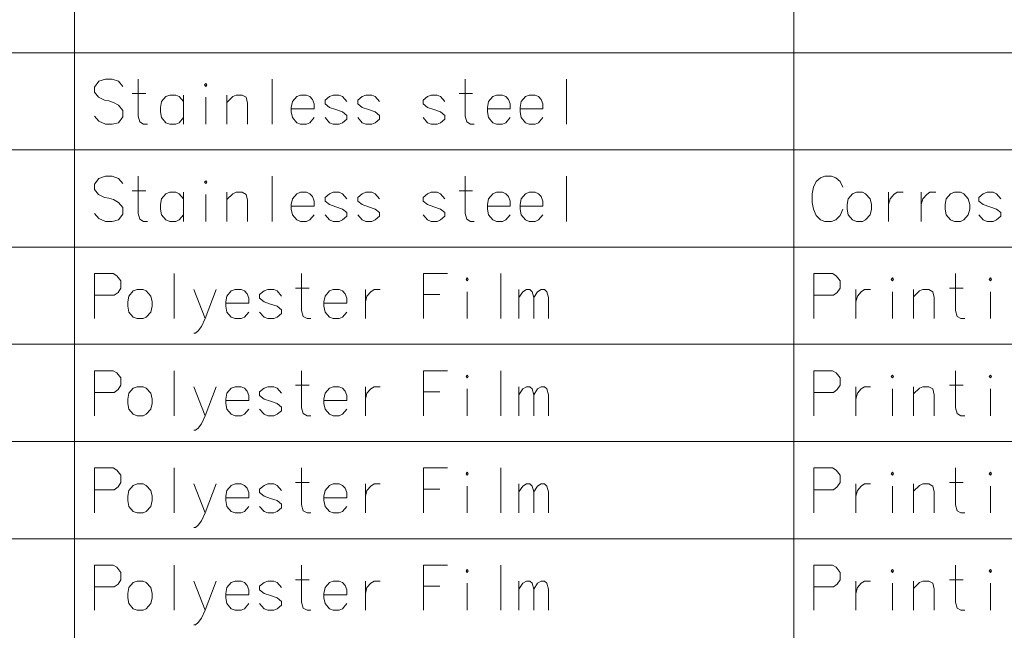
# Model space of a CAD drawing. Extents: x 30 to 821, y 25 to 573.
# Drawn here: x 711 to 766, y 342 to 376 of the extents above; entities that cross this region are included whole.
import ezdxf

# ---------------------------------------------------------------- set-up
doc = ezdxf.new("R2010")
doc.units = 0

msp = doc.modelspace()

# ---------------------------------------------------------------- linework, layer by layer
at = {"color": 7, "lineweight": 13}
for p, q in [((714.472534, 573.002502), (714.472534, 309.639648)), ((754.40332, 573.002502), (754.40332, 309.639648)), ((601.985779, 374.381531), (820.887207, 374.381531)), ((601.985779, 368.986389), (820.887207, 368.986389)), ((601.985779, 363.591248), (820.887207, 363.591248)), ((601.985779, 358.196075), (820.887207, 358.196075)), ((601.985779, 352.800903), (820.887207, 352.800903)), ((601.985779, 347.405762), (820.887207, 347.405762))]:
    msp.add_line(p, q, dxfattribs=at)
for points in [[(717.166077, 372.510559), (716.924133, 372.792816), (716.561218, 372.913788), (716.198364, 372.913788), (715.835449, 372.792816), (715.593506, 372.470245), (715.593506, 372.187988), (715.805176, 371.905731)], [(718.526978, 370.413788), (718.315247, 370.413788), (718.103577, 370.53476), (718.012878, 370.85733), (718.012878, 372.913788)], [(725.452393, 372.913788), (725.452393, 370.413788)], [(736.672119, 370.413788), (736.460449, 370.413788), (736.248718, 370.53476), (736.15802, 370.85733), (736.15802, 372.913788)], [(741.78302, 372.913788), (741.78302, 370.413788)], [(715.805176, 371.905731), (716.137878, 371.744446)], [(716.137878, 371.744446), (716.379822, 371.704102)], [(716.379822, 371.704102), (716.651978, 371.623474)], [(717.680176, 372.10733), (718.436218, 372.10733)], [(720.522949, 371.663788), (720.281006, 371.946045), (720.099548, 372.026703), (719.766907, 372.026703), (719.555176, 371.946045), (719.313232, 371.663788), (719.252747, 371.341217)], [(720.522949, 370.413788), (720.522949, 372.026703)], [(721.762878, 370.413788), (721.762878, 371.905731)], [(724.091492, 370.413788), (724.091492, 371.58313), (724.000732, 371.905731), (723.789062, 372.026703), (723.456421, 372.026703), (723.274963, 371.946045), (722.942322, 371.623474)], [(722.942322, 370.413788), (722.942322, 372.026703)], [(727.539062, 371.946045), (727.357605, 372.026703), (727.024963, 372.026703), (726.813232, 371.946045), (726.57135, 371.663788), (726.510864, 371.341217)], [(727.539062, 371.946045), (727.690247, 371.78476)], [(727.781006, 371.260559), (727.781006, 371.542816), (727.690247, 371.78476)], [(729.59552, 371.663788), (729.353577, 371.946045), (729.172119, 372.026703), (728.839478, 372.026703), (728.627747, 371.946045), (728.385864, 371.744446)], [(728.385864, 371.744446), (728.385864, 371.542816)], [(731.410034, 371.663788), (731.168091, 371.946045), (730.986633, 372.026703), (730.653992, 372.026703), (730.442261, 371.946045), (730.200378, 371.744446)], [(730.200378, 371.744446), (730.200378, 371.542816)], [(735.039062, 371.663788), (734.797119, 371.946045), (734.615662, 372.026703), (734.28302, 372.026703), (734.07135, 371.946045), (733.829407, 371.744446)], [(733.829407, 371.744446), (733.829407, 371.542816)], [(735.825378, 372.10733), (736.581421, 372.10733)], [(738.426147, 371.946045), (738.24469, 372.026703), (737.912048, 372.026703), (737.700378, 371.946045), (737.458435, 371.663788), (737.397949, 371.341217)], [(738.426147, 371.946045), (738.577393, 371.78476)], [(738.668091, 371.260559), (738.668091, 371.542816), (738.577393, 371.78476)], [(740.240662, 371.946045), (740.059204, 372.026703), (739.726562, 372.026703), (739.514893, 371.946045), (739.272949, 371.663788), (739.212463, 371.341217)], [(740.240662, 371.946045), (740.391907, 371.78476)], [(740.482605, 371.260559), (740.482605, 371.542816), (740.391907, 371.78476)], [(716.651978, 371.623474), (716.924133, 371.462189), (717.166077, 371.179932)], [(717.166077, 371.179932), (717.166077, 370.817017)], [(719.252747, 371.341217), (719.252747, 371.099274)], [(726.510864, 371.341217), (726.510864, 371.099274)], [(727.781006, 371.260559), (726.510864, 371.260559)], [(728.385864, 371.542816), (728.627747, 371.341217)], [(729.59552, 370.897644), (729.353577, 371.099274), (728.990662, 371.220245), (728.627747, 371.341217)], [(730.200378, 371.542816), (730.442261, 371.341217)], [(731.410034, 370.897644), (731.168091, 371.099274), (730.805176, 371.220245), (730.442261, 371.341217)], [(733.829407, 371.542816), (734.07135, 371.341217)], [(735.039062, 370.897644), (734.797119, 371.099274), (734.434204, 371.220245), (734.07135, 371.341217)], [(737.397949, 371.341217), (737.397949, 371.099274)], [(738.668091, 371.260559), (737.397949, 371.260559)], [(739.212463, 371.341217), (739.212463, 371.099274)], [(740.482605, 371.260559), (739.212463, 371.260559)], [(716.924133, 370.494446), (716.561218, 370.413788), (716.198364, 370.413788), (715.835449, 370.575073), (715.593506, 370.85733)], [(717.166077, 370.817017), (716.924133, 370.494446)], [(719.313232, 370.776703), (719.252747, 371.099274)], [(719.766907, 370.413788), (719.555176, 370.494446), (719.313232, 370.776703)], [(720.099548, 370.413788), (720.281006, 370.494446), (720.522949, 370.776703)], [(726.57135, 370.776703), (726.510864, 371.099274)], [(727.024963, 370.413788), (726.813232, 370.494446), (726.57135, 370.776703)], [(727.357605, 370.413788), (727.539062, 370.494446), (727.781006, 370.776703)], [(728.839478, 370.413788), (728.627747, 370.494446), (728.385864, 370.776703)], [(729.172119, 370.413788), (729.353577, 370.494446), (729.59552, 370.696045)], [(729.59552, 370.897644), (729.59552, 370.696045)], [(730.653992, 370.413788), (730.442261, 370.494446), (730.200378, 370.776703)], [(730.986633, 370.413788), (731.168091, 370.494446), (731.410034, 370.696045)], [(731.410034, 370.897644), (731.410034, 370.696045)], [(734.28302, 370.413788), (734.07135, 370.494446), (733.829407, 370.776703)], [(734.615662, 370.413788), (734.797119, 370.494446), (735.039062, 370.696045)], [(735.039062, 370.897644), (735.039062, 370.696045)], [(737.458435, 370.776703), (737.397949, 371.099274)], [(737.912048, 370.413788), (737.700378, 370.494446), (737.458435, 370.776703)], [(738.24469, 370.413788), (738.426147, 370.494446), (738.668091, 370.776703)], [(739.272949, 370.776703), (739.212463, 371.099274)], [(739.726562, 370.413788), (739.514893, 370.494446), (739.272949, 370.776703)], [(740.059204, 370.413788), (740.240662, 370.494446), (740.482605, 370.776703)], [(719.766907, 370.413788), (720.099548, 370.413788)], [(727.024963, 370.413788), (727.357605, 370.413788)], [(728.839478, 370.413788), (729.172119, 370.413788)], [(730.653992, 370.413788), (730.986633, 370.413788)], [(734.28302, 370.413788), (734.615662, 370.413788)], [(737.912048, 370.413788), (738.24469, 370.413788)], [(739.726562, 370.413788), (740.059204, 370.413788)], [(717.166077, 367.115417), (716.924133, 367.397675), (716.561218, 367.518646), (716.198364, 367.518646), (715.835449, 367.397675), (715.593506, 367.075104), (715.593506, 366.792847), (715.805176, 366.51059)], [(718.526978, 365.018646), (718.315247, 365.018646), (718.103577, 365.139618), (718.012878, 365.462189), (718.012878, 367.518646)], [(725.452393, 367.518646), (725.452393, 365.018646)], [(736.672119, 365.018646), (736.460449, 365.018646), (736.248718, 365.139618), (736.15802, 365.462189), (736.15802, 367.518646)], [(741.78302, 367.518646), (741.78302, 365.018646)], [(755.645264, 367.236389), (755.887207, 367.437988)], [(756.12915, 367.518646), (755.887207, 367.437988)], [(756.12915, 367.518646), (756.492004, 367.518646)], [(756.492004, 367.518646), (756.733948, 367.437988), (756.975891, 367.236389), (757.127136, 366.913818)], [(755.494019, 366.913818), (755.433533, 366.550903)], [(755.494019, 366.913818), (755.645264, 367.236389)], [(715.805176, 366.51059), (716.137878, 366.349304)], [(716.137878, 366.349304), (716.379822, 366.30896)], [(716.379822, 366.30896), (716.651978, 366.228333)], [(716.651978, 366.228333), (716.924133, 366.067047), (717.166077, 365.78479)], [(717.680176, 366.712189), (718.436218, 366.712189)], [(720.522949, 366.268646), (720.281006, 366.550903), (720.099548, 366.631561), (719.766907, 366.631561), (719.555176, 366.550903), (719.313232, 366.268646), (719.252747, 365.946075)], [(720.522949, 365.018646), (720.522949, 366.631561)], [(721.762878, 365.018646), (721.762878, 366.51059)], [(724.091492, 365.018646), (724.091492, 366.187988), (724.000732, 366.51059), (723.789062, 366.631561), (723.456421, 366.631561), (723.274963, 366.550903), (722.942322, 366.228333)], [(722.942322, 365.018646), (722.942322, 366.631561)], [(727.539062, 366.550903), (727.357605, 366.631561), (727.024963, 366.631561), (726.813232, 366.550903), (726.57135, 366.268646), (726.510864, 365.946075)], [(727.539062, 366.550903), (727.690247, 366.389618)], [(727.781006, 365.865417), (727.781006, 366.147675), (727.690247, 366.389618)], [(729.59552, 366.268646), (729.353577, 366.550903), (729.172119, 366.631561), (728.839478, 366.631561), (728.627747, 366.550903), (728.385864, 366.349304)], [(728.385864, 366.349304), (728.385864, 366.147675)], [(731.410034, 366.268646), (731.168091, 366.550903), (730.986633, 366.631561), (730.653992, 366.631561), (730.442261, 366.550903), (730.200378, 366.349304)], [(730.200378, 366.349304), (730.200378, 366.147675)], [(735.039062, 366.268646), (734.797119, 366.550903), (734.615662, 366.631561), (734.28302, 366.631561), (734.07135, 366.550903), (733.829407, 366.349304)], [(733.829407, 366.349304), (733.829407, 366.147675)], [(735.825378, 366.712189), (736.581421, 366.712189)], [(738.426147, 366.550903), (738.24469, 366.631561), (737.912048, 366.631561), (737.700378, 366.550903), (737.458435, 366.268646), (737.397949, 365.946075)], [(738.426147, 366.550903), (738.577393, 366.389618)], [(738.668091, 365.865417), (738.668091, 366.147675), (738.577393, 366.389618)], [(740.240662, 366.550903), (740.059204, 366.631561), (739.726562, 366.631561), (739.514893, 366.550903), (739.272949, 366.268646), (739.212463, 365.946075)], [(740.240662, 366.550903), (740.391907, 366.389618)], [(740.482605, 365.865417), (740.482605, 366.147675), (740.391907, 366.389618)], [(755.433533, 366.067047), (755.433533, 366.550903)], [(759.667419, 366.631561), (759.667419, 365.018646)], [(759.667419, 365.946075), (759.758179, 366.268646), (759.969849, 366.51059), (760.151306, 366.631561), (760.483948, 366.631561)], [(761.481934, 366.631561), (761.481934, 365.018646)], [(761.481934, 365.946075), (761.572693, 366.268646), (761.784363, 366.51059), (761.96582, 366.631561), (762.298462, 366.631561)], [(765.897278, 366.268646), (765.655334, 366.550903), (765.473877, 366.631561), (765.141235, 366.631561), (764.929504, 366.550903), (764.687622, 366.349304)], [(764.687622, 366.349304), (764.687622, 366.147675)], [(717.166077, 365.78479), (717.166077, 365.421875)], [(719.252747, 365.946075), (719.252747, 365.704132)], [(719.313232, 365.381561), (719.252747, 365.704132)], [(726.510864, 365.946075), (726.510864, 365.704132)], [(727.781006, 365.865417), (726.510864, 365.865417)], [(726.57135, 365.381561), (726.510864, 365.704132)], [(728.385864, 366.147675), (728.627747, 365.946075)], [(729.59552, 365.502502), (729.353577, 365.704132), (728.990662, 365.825104), (728.627747, 365.946075)], [(730.200378, 366.147675), (730.442261, 365.946075)], [(731.410034, 365.502502), (731.168091, 365.704132), (730.805176, 365.825104), (730.442261, 365.946075)], [(733.829407, 366.147675), (734.07135, 365.946075)], [(735.039062, 365.502502), (734.797119, 365.704132), (734.434204, 365.825104), (734.07135, 365.946075)], [(737.397949, 365.946075), (737.397949, 365.704132)], [(738.668091, 365.865417), (737.397949, 365.865417)], [(737.458435, 365.381561), (737.397949, 365.704132)], [(739.212463, 365.946075), (739.212463, 365.704132)], [(740.482605, 365.865417), (739.212463, 365.865417)], [(739.272949, 365.381561), (739.212463, 365.704132)], [(755.433533, 366.067047), (755.494019, 365.704132)], [(755.494019, 365.704132), (755.645264, 365.341217)], [(756.492004, 365.018646), (756.733948, 365.099304), (756.975891, 365.341217), (757.127136, 365.704132)], [(764.687622, 366.147675), (764.929504, 365.946075)], [(765.897278, 365.502502), (765.655334, 365.704132), (765.292419, 365.825104), (764.929504, 365.946075)], [(716.924133, 365.099304), (716.561218, 365.018646), (716.198364, 365.018646), (715.835449, 365.179932), (715.593506, 365.462189)], [(717.166077, 365.421875), (716.924133, 365.099304)], [(719.766907, 365.018646), (719.555176, 365.099304), (719.313232, 365.381561)], [(720.099548, 365.018646), (720.281006, 365.099304), (720.522949, 365.381561)], [(727.024963, 365.018646), (726.813232, 365.099304), (726.57135, 365.381561)], [(727.357605, 365.018646), (727.539062, 365.099304), (727.781006, 365.381561)], [(728.839478, 365.018646), (728.627747, 365.099304), (728.385864, 365.381561)], [(729.172119, 365.018646), (729.353577, 365.099304), (729.59552, 365.300903)], [(729.59552, 365.502502), (729.59552, 365.300903)], [(730.653992, 365.018646), (730.442261, 365.099304), (730.200378, 365.381561)], [(730.986633, 365.018646), (731.168091, 365.099304), (731.410034, 365.300903)], [(731.410034, 365.502502), (731.410034, 365.300903)], [(734.28302, 365.018646), (734.07135, 365.099304), (733.829407, 365.381561)], [(734.615662, 365.018646), (734.797119, 365.099304), (735.039062, 365.300903)], [(735.039062, 365.502502), (735.039062, 365.300903)], [(737.912048, 365.018646), (737.700378, 365.099304), (737.458435, 365.381561)], [(738.24469, 365.018646), (738.426147, 365.099304), (738.668091, 365.381561)], [(739.726562, 365.018646), (739.514893, 365.099304), (739.272949, 365.381561)], [(740.059204, 365.018646), (740.240662, 365.099304), (740.482605, 365.381561)], [(755.645264, 365.341217), (755.887207, 365.099304)], [(765.141235, 365.018646), (764.929504, 365.099304), (764.687622, 365.381561)], [(765.473877, 365.018646), (765.655334, 365.099304), (765.897278, 365.300903)], [(765.897278, 365.502502), (765.897278, 365.300903)], [(719.766907, 365.018646), (720.099548, 365.018646)], [(727.024963, 365.018646), (727.357605, 365.018646)], [(728.839478, 365.018646), (729.172119, 365.018646)], [(730.653992, 365.018646), (730.986633, 365.018646)], [(734.28302, 365.018646), (734.615662, 365.018646)], [(737.912048, 365.018646), (738.24469, 365.018646)], [(739.726562, 365.018646), (740.059204, 365.018646)], [(755.887207, 365.099304), (756.12915, 365.018646)], [(756.492004, 365.018646), (756.12915, 365.018646)], [(765.141235, 365.018646), (765.473877, 365.018646)], [(716.621704, 362.123505), (715.593506, 362.123505)], [(715.593506, 362.123505), (715.593506, 359.623505)], [(716.621704, 362.123505), (716.833435, 362.002533), (717.045105, 361.720276), (717.045105, 361.317047), (716.893921, 361.075104), (716.68219, 360.913818)], [(720.00885, 362.123505), (720.00885, 359.623505)], [(727.599548, 359.623505), (727.387878, 359.623505), (727.176147, 359.744476), (727.085449, 360.067047), (727.085449, 362.123505)], [(733.859619, 362.123505), (735.190308, 362.123505)], [(733.859619, 362.123505), (733.859619, 359.623505)], [(738.153992, 362.123505), (738.153992, 359.623505)], [(756.55249, 362.123505), (755.524292, 362.123505)], [(755.524292, 362.123505), (755.524292, 359.623505)], [(756.55249, 362.123505), (756.764221, 362.002533), (756.975891, 361.720276), (756.975891, 361.317047), (756.824707, 361.075104), (756.612976, 360.913818)], [(763.901306, 359.623505), (763.689636, 359.623505), (763.477905, 359.744476), (763.387207, 360.067047), (763.387207, 362.123505)], [(726.752747, 361.317047), (727.50885, 361.317047)], [(763.054504, 361.317047), (763.810608, 361.317047)], [(715.593506, 360.913818), (716.68219, 360.913818)], [(721.732605, 359.623505), (721.097534, 361.23642)], [(722.337463, 361.23642), (721.732605, 359.623505), (721.520935, 359.179962), (721.339478, 358.938019), (721.188232, 358.817047), (721.097534, 358.817047)], [(723.910034, 361.155762), (723.728577, 361.23642), (723.395935, 361.23642), (723.184204, 361.155762), (722.942322, 360.873505), (722.881836, 360.550934)], [(723.910034, 361.155762), (724.061218, 360.994476)], [(724.151978, 360.470276), (724.151978, 360.752533), (724.061218, 360.994476)], [(725.966492, 360.873505), (725.724548, 361.155762), (725.543091, 361.23642), (725.210449, 361.23642), (724.998718, 361.155762), (724.756836, 360.954163)], [(724.756836, 360.954163), (724.756836, 360.752533)], [(724.756836, 360.752533), (724.998718, 360.550934)], [(729.353577, 361.155762), (729.172119, 361.23642), (728.839478, 361.23642), (728.627747, 361.155762), (728.385864, 360.873505), (728.325378, 360.550934)], [(729.353577, 361.155762), (729.504822, 360.994476)], [(729.59552, 360.470276), (729.59552, 360.752533), (729.504822, 360.994476)], [(730.623718, 361.23642), (730.623718, 359.623505)], [(730.623718, 360.550934), (730.714478, 360.873505), (730.926147, 361.115448), (731.107605, 361.23642), (731.440247, 361.23642)], [(734.766907, 360.954163), (733.859619, 360.954163)], [(736.278992, 359.623505), (736.278992, 361.115448)], [(739.151978, 359.623505), (739.151978, 361.23642)], [(739.151978, 360.792847), (739.363647, 361.115448), (739.575378, 361.23642), (739.756836, 361.23642), (739.877808, 361.115448), (739.968506, 360.792847), (740.180176, 361.115448), (740.391907, 361.23642), (740.573364, 361.23642), (740.694336, 361.115448), (740.785034, 360.792847)], [(739.968506, 360.792847), (739.968506, 359.623505)], [(740.785034, 360.792847), (740.785034, 359.623505)], [(755.524292, 360.913818), (756.612976, 360.913818)], [(757.852905, 361.23642), (757.852905, 359.623505)], [(757.852905, 360.550934), (757.943665, 360.873505), (758.155334, 361.115448), (758.336792, 361.23642), (758.669434, 361.23642)], [(759.87915, 359.623505), (759.87915, 361.115448)], [(762.207764, 359.623505), (762.207764, 360.792847), (762.117004, 361.115448), (761.905334, 361.23642), (761.572693, 361.23642), (761.391235, 361.155762), (761.058533, 360.833191)], [(761.058533, 359.623505), (761.058533, 361.23642)], [(765.322693, 359.623505), (765.322693, 361.115448)], [(722.881836, 360.550934), (722.881836, 360.30899)], [(724.151978, 360.470276), (722.881836, 360.470276)], [(722.942322, 359.98642), (722.881836, 360.30899)], [(725.966492, 360.107361), (725.724548, 360.30899), (725.361633, 360.429962), (724.998718, 360.550934)], [(728.325378, 360.550934), (728.325378, 360.30899)], [(729.59552, 360.470276), (728.325378, 360.470276)], [(728.385864, 359.98642), (728.325378, 360.30899)], [(723.395935, 359.623505), (723.184204, 359.704163), (722.942322, 359.98642)], [(723.728577, 359.623505), (723.910034, 359.704163), (724.151978, 359.98642)], [(725.210449, 359.623505), (724.998718, 359.704163), (724.756836, 359.98642)], [(725.543091, 359.623505), (725.724548, 359.704163), (725.966492, 359.905762)], [(725.966492, 360.107361), (725.966492, 359.905762)], [(728.839478, 359.623505), (728.627747, 359.704163), (728.385864, 359.98642)], [(729.172119, 359.623505), (729.353577, 359.704163), (729.59552, 359.98642)], [(723.395935, 359.623505), (723.728577, 359.623505)], [(725.210449, 359.623505), (725.543091, 359.623505)], [(728.839478, 359.623505), (729.172119, 359.623505)], [(716.621704, 356.728333), (715.593506, 356.728333)], [(715.593506, 356.728333), (715.593506, 354.228333)], [(716.621704, 356.728333), (716.833435, 356.607361), (717.045105, 356.325104), (717.045105, 355.921875), (716.893921, 355.679932), (716.68219, 355.518646)], [(720.00885, 356.728333), (720.00885, 354.228333)], [(727.599548, 354.228333), (727.387878, 354.228333), (727.176147, 354.349304), (727.085449, 354.671875), (727.085449, 356.728333)], [(733.859619, 356.728333), (735.190308, 356.728333)], [(733.859619, 356.728333), (733.859619, 354.228333)], [(738.153992, 356.728333), (738.153992, 354.228333)], [(756.55249, 356.728333), (755.524292, 356.728333)], [(755.524292, 356.728333), (755.524292, 354.228333)], [(756.55249, 356.728333), (756.764221, 356.607361), (756.975891, 356.325104), (756.975891, 355.921875), (756.824707, 355.679932), (756.612976, 355.518646)], [(763.901306, 354.228333), (763.689636, 354.228333), (763.477905, 354.349304), (763.387207, 354.671875), (763.387207, 356.728333)], [(721.732605, 354.228333), (721.097534, 355.841248)], [(722.337463, 355.841248), (721.732605, 354.228333), (721.520935, 353.78479), (721.339478, 353.542847), (721.188232, 353.421875), (721.097534, 353.421875)], [(723.910034, 355.76059), (723.728577, 355.841248), (723.395935, 355.841248), (723.184204, 355.76059), (722.942322, 355.478333), (722.881836, 355.155762)], [(725.966492, 355.478333), (725.724548, 355.76059), (725.543091, 355.841248), (725.210449, 355.841248), (724.998718, 355.76059), (724.756836, 355.55899)], [(726.752747, 355.921875), (727.50885, 355.921875)], [(729.353577, 355.76059), (729.172119, 355.841248), (728.839478, 355.841248), (728.627747, 355.76059), (728.385864, 355.478333), (728.325378, 355.155762)], [(730.623718, 355.841248), (730.623718, 354.228333)], [(730.623718, 355.155762), (730.714478, 355.478333), (730.926147, 355.720276), (731.107605, 355.841248), (731.440247, 355.841248)], [(739.151978, 354.228333), (739.151978, 355.841248)], [(739.151978, 355.397675), (739.363647, 355.720276), (739.575378, 355.841248), (739.756836, 355.841248), (739.877808, 355.720276), (739.968506, 355.397675), (740.180176, 355.720276), (740.391907, 355.841248), (740.573364, 355.841248), (740.694336, 355.720276), (740.785034, 355.397675)], [(757.852905, 355.841248), (757.852905, 354.228333)], [(757.852905, 355.155762), (757.943665, 355.478333), (758.155334, 355.720276), (758.336792, 355.841248), (758.669434, 355.841248)], [(762.207764, 354.228333), (762.207764, 355.397675), (762.117004, 355.720276), (761.905334, 355.841248), (761.572693, 355.841248), (761.391235, 355.76059), (761.058533, 355.438019)], [(761.058533, 354.228333), (761.058533, 355.841248)], [(763.054504, 355.921875), (763.810608, 355.921875)], [(715.593506, 355.518646), (716.68219, 355.518646)], [(723.910034, 355.76059), (724.061218, 355.599304)], [(724.151978, 355.075104), (724.151978, 355.357361), (724.061218, 355.599304)], [(724.756836, 355.55899), (724.756836, 355.357361)], [(724.756836, 355.357361), (724.998718, 355.155762)], [(729.353577, 355.76059), (729.504822, 355.599304)], [(729.59552, 355.075104), (729.59552, 355.357361), (729.504822, 355.599304)], [(734.766907, 355.55899), (733.859619, 355.55899)], [(736.278992, 354.228333), (736.278992, 355.720276)], [(739.968506, 355.397675), (739.968506, 354.228333)], [(740.785034, 355.397675), (740.785034, 354.228333)], [(755.524292, 355.518646), (756.612976, 355.518646)], [(759.87915, 354.228333), (759.87915, 355.720276)], [(765.322693, 354.228333), (765.322693, 355.720276)], [(722.881836, 355.155762), (722.881836, 354.913818)], [(724.151978, 355.075104), (722.881836, 355.075104)], [(722.942322, 354.591248), (722.881836, 354.913818)], [(725.966492, 354.712189), (725.724548, 354.913818), (725.361633, 355.03479), (724.998718, 355.155762)], [(728.325378, 355.155762), (728.325378, 354.913818)], [(729.59552, 355.075104), (728.325378, 355.075104)], [(728.385864, 354.591248), (728.325378, 354.913818)], [(723.395935, 354.228333), (723.184204, 354.30899), (722.942322, 354.591248)], [(723.395935, 354.228333), (723.728577, 354.228333)], [(723.728577, 354.228333), (723.910034, 354.30899), (724.151978, 354.591248)], [(725.210449, 354.228333), (724.998718, 354.30899), (724.756836, 354.591248)], [(725.210449, 354.228333), (725.543091, 354.228333)], [(725.543091, 354.228333), (725.724548, 354.30899), (725.966492, 354.51059)], [(725.966492, 354.712189), (725.966492, 354.51059)], [(728.839478, 354.228333), (728.627747, 354.30899), (728.385864, 354.591248)], [(728.839478, 354.228333), (729.172119, 354.228333)], [(729.172119, 354.228333), (729.353577, 354.30899), (729.59552, 354.591248)], [(716.621704, 351.33316), (715.593506, 351.33316)], [(715.593506, 351.33316), (715.593506, 348.83316)], [(716.621704, 351.33316), (716.833435, 351.212189), (717.045105, 350.929932), (717.045105, 350.526703), (716.893921, 350.28476), (716.68219, 350.123474)], [(720.00885, 351.33316), (720.00885, 348.83316)], [(727.599548, 348.83316), (727.387878, 348.83316), (727.176147, 348.954132), (727.085449, 349.276703), (727.085449, 351.33316)], [(733.859619, 351.33316), (735.190308, 351.33316)], [(733.859619, 351.33316), (733.859619, 348.83316)], [(738.153992, 351.33316), (738.153992, 348.83316)], [(756.55249, 351.33316), (755.524292, 351.33316)], [(755.524292, 351.33316), (755.524292, 348.83316)], [(756.55249, 351.33316), (756.764221, 351.212189), (756.975891, 350.929932), (756.975891, 350.526703), (756.824707, 350.28476), (756.612976, 350.123474)], [(763.901306, 348.83316), (763.689636, 348.83316), (763.477905, 348.954132), (763.387207, 349.276703), (763.387207, 351.33316)], [(721.732605, 348.83316), (721.097534, 350.446075)], [(722.337463, 350.446075), (721.732605, 348.83316), (721.520935, 348.389618), (721.339478, 348.147675), (721.188232, 348.026703), (721.097534, 348.026703)], [(723.910034, 350.365417), (723.728577, 350.446075), (723.395935, 350.446075), (723.184204, 350.365417), (722.942322, 350.08316), (722.881836, 349.76059)], [(723.910034, 350.365417), (724.061218, 350.204132)], [(725.966492, 350.08316), (725.724548, 350.365417), (725.543091, 350.446075), (725.210449, 350.446075), (724.998718, 350.365417), (724.756836, 350.163818)], [(726.752747, 350.526703), (727.50885, 350.526703)], [(729.353577, 350.365417), (729.172119, 350.446075), (728.839478, 350.446075), (728.627747, 350.365417), (728.385864, 350.08316), (728.325378, 349.76059)], [(729.353577, 350.365417), (729.504822, 350.204132)], [(730.623718, 350.446075), (730.623718, 348.83316)], [(730.623718, 349.76059), (730.714478, 350.08316), (730.926147, 350.325104), (731.107605, 350.446075), (731.440247, 350.446075)], [(739.151978, 348.83316), (739.151978, 350.446075)], [(739.151978, 350.002502), (739.363647, 350.325104), (739.575378, 350.446075), (739.756836, 350.446075), (739.877808, 350.325104), (739.968506, 350.002502), (740.180176, 350.325104), (740.391907, 350.446075), (740.573364, 350.446075), (740.694336, 350.325104), (740.785034, 350.002502)], [(757.852905, 350.446075), (757.852905, 348.83316)], [(757.852905, 349.76059), (757.943665, 350.08316), (758.155334, 350.325104), (758.336792, 350.446075), (758.669434, 350.446075)], [(762.207764, 348.83316), (762.207764, 350.002502), (762.117004, 350.325104), (761.905334, 350.446075), (761.572693, 350.446075), (761.391235, 350.365417), (761.058533, 350.042847)], [(761.058533, 348.83316), (761.058533, 350.446075)], [(763.054504, 350.526703), (763.810608, 350.526703)], [(715.593506, 350.123474), (716.68219, 350.123474)], [(724.151978, 349.679932), (724.151978, 349.962189), (724.061218, 350.204132)], [(724.756836, 350.163818), (724.756836, 349.962189)], [(724.756836, 349.962189), (724.998718, 349.76059)], [(729.59552, 349.679932), (729.59552, 349.962189), (729.504822, 350.204132)], [(734.766907, 350.163818), (733.859619, 350.163818)], [(736.278992, 348.83316), (736.278992, 350.325104)], [(739.968506, 350.002502), (739.968506, 348.83316)], [(740.785034, 350.002502), (740.785034, 348.83316)], [(755.524292, 350.123474), (756.612976, 350.123474)], [(759.87915, 348.83316), (759.87915, 350.325104)], [(765.322693, 348.83316), (765.322693, 350.325104)], [(722.881836, 349.76059), (722.881836, 349.518646)], [(724.151978, 349.679932), (722.881836, 349.679932)], [(722.942322, 349.196075), (722.881836, 349.518646)], [(725.966492, 349.317017), (725.724548, 349.518646), (725.361633, 349.639618), (724.998718, 349.76059)], [(725.966492, 349.317017), (725.966492, 349.115417)], [(728.325378, 349.76059), (728.325378, 349.518646)], [(729.59552, 349.679932), (728.325378, 349.679932)], [(728.385864, 349.196075), (728.325378, 349.518646)], [(723.395935, 348.83316), (723.184204, 348.913818), (722.942322, 349.196075)], [(723.395935, 348.83316), (723.728577, 348.83316)], [(723.728577, 348.83316), (723.910034, 348.913818), (724.151978, 349.196075)], [(725.210449, 348.83316), (724.998718, 348.913818), (724.756836, 349.196075)], [(725.210449, 348.83316), (725.543091, 348.83316)], [(725.543091, 348.83316), (725.724548, 348.913818), (725.966492, 349.115417)], [(728.839478, 348.83316), (728.627747, 348.913818), (728.385864, 349.196075)], [(728.839478, 348.83316), (729.172119, 348.83316)], [(729.172119, 348.83316), (729.353577, 348.913818), (729.59552, 349.196075)], [(716.621704, 345.938019), (715.593506, 345.938019)], [(715.593506, 345.938019), (715.593506, 343.438019)], [(716.621704, 345.938019), (716.833435, 345.817047), (717.045105, 345.53479), (717.045105, 345.131561), (716.893921, 344.889618), (716.68219, 344.728333)], [(720.00885, 345.938019), (720.00885, 343.438019)], [(727.599548, 343.438019), (727.387878, 343.438019), (727.176147, 343.55899), (727.085449, 343.881561), (727.085449, 345.938019)], [(733.859619, 345.938019), (735.190308, 345.938019)], [(733.859619, 345.938019), (733.859619, 343.438019)], [(738.153992, 345.938019), (738.153992, 343.438019)], [(756.55249, 345.938019), (755.524292, 345.938019)], [(755.524292, 345.938019), (755.524292, 343.438019)], [(756.55249, 345.938019), (756.764221, 345.817047), (756.975891, 345.53479), (756.975891, 345.131561), (756.824707, 344.889618), (756.612976, 344.728333)], [(763.901306, 343.438019), (763.689636, 343.438019), (763.477905, 343.55899), (763.387207, 343.881561), (763.387207, 345.938019)], [(721.732605, 343.438019), (721.097534, 345.050934)], [(722.337463, 345.050934), (721.732605, 343.438019), (721.520935, 342.994476), (721.339478, 342.752533), (721.188232, 342.631561), (721.097534, 342.631561)], [(723.910034, 344.970276), (723.728577, 345.050934), (723.395935, 345.050934), (723.184204, 344.970276), (722.942322, 344.688019), (722.881836, 344.365448)], [(723.910034, 344.970276), (724.061218, 344.80899)], [(725.966492, 344.688019), (725.724548, 344.970276), (725.543091, 345.050934), (725.210449, 345.050934), (724.998718, 344.970276), (724.756836, 344.768677)], [(726.752747, 345.131561), (727.50885, 345.131561)], [(729.353577, 344.970276), (729.172119, 345.050934), (728.839478, 345.050934), (728.627747, 344.970276), (728.385864, 344.688019), (728.325378, 344.365448)], [(729.353577, 344.970276), (729.504822, 344.80899)], [(730.623718, 345.050934), (730.623718, 343.438019)], [(730.623718, 344.365448), (730.714478, 344.688019), (730.926147, 344.929962), (731.107605, 345.050934), (731.440247, 345.050934)], [(736.278992, 343.438019), (736.278992, 344.929962)], [(739.151978, 343.438019), (739.151978, 345.050934)], [(739.151978, 344.607361), (739.363647, 344.929962), (739.575378, 345.050934), (739.756836, 345.050934), (739.877808, 344.929962), (739.968506, 344.607361), (740.180176, 344.929962), (740.391907, 345.050934), (740.573364, 345.050934), (740.694336, 344.929962), (740.785034, 344.607361)], [(757.852905, 345.050934), (757.852905, 343.438019)], [(757.852905, 344.365448), (757.943665, 344.688019), (758.155334, 344.929962), (758.336792, 345.050934), (758.669434, 345.050934)], [(759.87915, 343.438019), (759.87915, 344.929962)], [(762.207764, 343.438019), (762.207764, 344.607361), (762.117004, 344.929962), (761.905334, 345.050934), (761.572693, 345.050934), (761.391235, 344.970276), (761.058533, 344.647705)], [(761.058533, 343.438019), (761.058533, 345.050934)], [(763.054504, 345.131561), (763.810608, 345.131561)], [(765.322693, 343.438019), (765.322693, 344.929962)], [(715.593506, 344.728333), (716.68219, 344.728333)], [(722.881836, 344.365448), (722.881836, 344.123505)], [(724.151978, 344.28479), (724.151978, 344.567047), (724.061218, 344.80899)], [(724.756836, 344.768677), (724.756836, 344.567047)], [(724.756836, 344.567047), (724.998718, 344.365448)], [(725.966492, 343.921875), (725.724548, 344.123505), (725.361633, 344.244476), (724.998718, 344.365448)], [(728.325378, 344.365448), (728.325378, 344.123505)], [(729.59552, 344.28479), (729.59552, 344.567047), (729.504822, 344.80899)], [(734.766907, 344.768677), (733.859619, 344.768677)], [(739.968506, 344.607361), (739.968506, 343.438019)], [(740.785034, 344.607361), (740.785034, 343.438019)], [(755.524292, 344.728333), (756.612976, 344.728333)], [(724.151978, 344.28479), (722.881836, 344.28479)], [(722.942322, 343.800934), (722.881836, 344.123505)], [(723.395935, 343.438019), (723.184204, 343.518677), (722.942322, 343.800934)], [(723.728577, 343.438019), (723.910034, 343.518677), (724.151978, 343.800934)], [(725.210449, 343.438019), (724.998718, 343.518677), (724.756836, 343.800934)], [(725.966492, 343.921875), (725.966492, 343.720276)], [(729.59552, 344.28479), (728.325378, 344.28479)], [(728.385864, 343.800934), (728.325378, 344.123505)], [(728.839478, 343.438019), (728.627747, 343.518677), (728.385864, 343.800934)], [(729.172119, 343.438019), (729.353577, 343.518677), (729.59552, 343.800934)], [(723.395935, 343.438019), (723.728577, 343.438019)], [(725.210449, 343.438019), (725.543091, 343.438019)], [(725.543091, 343.438019), (725.724548, 343.518677), (725.966492, 343.720276)], [(728.839478, 343.438019), (729.172119, 343.438019)]]:
    msp.add_lwpolyline(points, dxfattribs=at)
for points in [[(721.762878, 372.671844), (721.823364, 372.591217), (721.762878, 372.510559), (721.702393, 372.591217)], [(721.762878, 367.276703), (721.823364, 367.196075), (721.762878, 367.115417), (721.702393, 367.196075)], [(757.883179, 366.631561), (757.671448, 366.550903), (757.429504, 366.268646), (757.369019, 365.946075), (757.369019, 365.704132), (757.429504, 365.381561), (757.671448, 365.099304), (757.883179, 365.018646), (758.21582, 365.018646), (758.397278, 365.099304), (758.639221, 365.381561), (758.729919, 365.704132), (758.729919, 365.946075), (758.639221, 366.268646), (758.397278, 366.550903), (758.21582, 366.631561)], [(763.326721, 366.631561), (763.11499, 366.550903), (762.873108, 366.268646), (762.812622, 365.946075), (762.812622, 365.704132), (762.873108, 365.381561), (763.11499, 365.099304), (763.326721, 365.018646), (763.659363, 365.018646), (763.84082, 365.099304), (764.082764, 365.381561), (764.173462, 365.704132), (764.173462, 365.946075), (764.082764, 366.268646), (763.84082, 366.550903), (763.659363, 366.631561)], [(736.278992, 361.881561), (736.339478, 361.800934), (736.278992, 361.720276), (736.218506, 361.800934)], [(759.87915, 361.881561), (759.939636, 361.800934), (759.87915, 361.720276), (759.818665, 361.800934)], [(765.322693, 361.881561), (765.383179, 361.800934), (765.322693, 361.720276), (765.262207, 361.800934)], [(717.952393, 361.23642), (717.740662, 361.155762), (717.498718, 360.873505), (717.438232, 360.550934), (717.438232, 360.30899), (717.498718, 359.98642), (717.740662, 359.704163), (717.952393, 359.623505), (718.285034, 359.623505), (718.466492, 359.704163), (718.708435, 359.98642), (718.799133, 360.30899), (718.799133, 360.550934), (718.708435, 360.873505), (718.466492, 361.155762), (718.285034, 361.23642)], [(736.278992, 356.486389), (736.339478, 356.405762), (736.278992, 356.325104), (736.218506, 356.405762)], [(759.87915, 356.486389), (759.939636, 356.405762), (759.87915, 356.325104), (759.818665, 356.405762)], [(765.322693, 356.486389), (765.383179, 356.405762), (765.322693, 356.325104), (765.262207, 356.405762)], [(717.952393, 355.841248), (717.740662, 355.76059), (717.498718, 355.478333), (717.438232, 355.155762), (717.438232, 354.913818), (717.498718, 354.591248), (717.740662, 354.30899), (717.952393, 354.228333), (718.285034, 354.228333), (718.466492, 354.30899), (718.708435, 354.591248), (718.799133, 354.913818), (718.799133, 355.155762), (718.708435, 355.478333), (718.466492, 355.76059), (718.285034, 355.841248)], [(736.278992, 351.091217), (736.339478, 351.01059), (736.278992, 350.929932), (736.218506, 351.01059)], [(759.87915, 351.091217), (759.939636, 351.01059), (759.87915, 350.929932), (759.818665, 351.01059)], [(765.322693, 351.091217), (765.383179, 351.01059), (765.322693, 350.929932), (765.262207, 351.01059)], [(717.952393, 350.446075), (717.740662, 350.365417), (717.498718, 350.08316), (717.438232, 349.76059), (717.438232, 349.518646), (717.498718, 349.196075), (717.740662, 348.913818), (717.952393, 348.83316), (718.285034, 348.83316), (718.466492, 348.913818), (718.708435, 349.196075), (718.799133, 349.518646), (718.799133, 349.76059), (718.708435, 350.08316), (718.466492, 350.365417), (718.285034, 350.446075)], [(736.278992, 345.696075), (736.339478, 345.615448), (736.278992, 345.53479), (736.218506, 345.615448)], [(759.87915, 345.696075), (759.939636, 345.615448), (759.87915, 345.53479), (759.818665, 345.615448)], [(765.322693, 345.696075), (765.383179, 345.615448), (765.322693, 345.53479), (765.262207, 345.615448)], [(717.952393, 345.050934), (717.740662, 344.970276), (717.498718, 344.688019), (717.438232, 344.365448), (717.438232, 344.123505), (717.498718, 343.800934), (717.740662, 343.518677), (717.952393, 343.438019), (718.285034, 343.438019), (718.466492, 343.518677), (718.708435, 343.800934), (718.799133, 344.123505), (718.799133, 344.365448), (718.708435, 344.688019), (718.466492, 344.970276), (718.285034, 345.050934)]]:
    msp.add_lwpolyline(points, close=True, dxfattribs=at)

doc.saveas('drawing.dxf')
